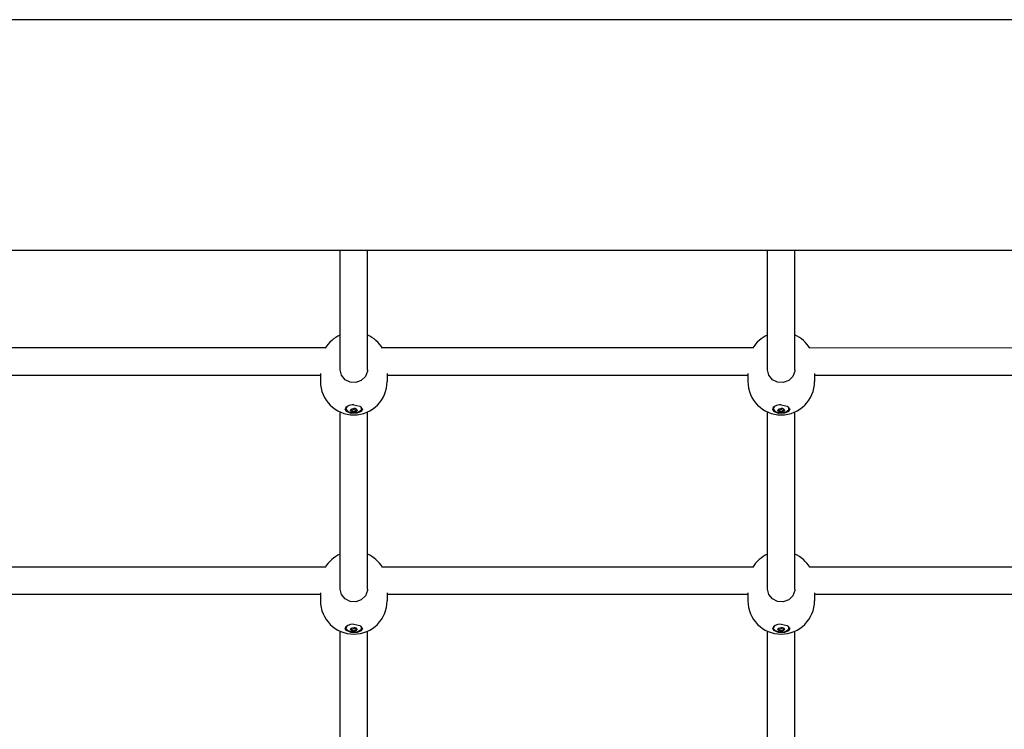
# Model space of a CAD drawing. Units: millimetres. Extents: x -10451 to 8713, y -16581 to -4393.
# Drawn here: x -5450 to -4874, y -10852 to -10437 of the extents above; entities that cross this region are included whole.
import ezdxf

# ---------------------------------------------------------------- set-up
doc = ezdxf.new("R2010")
doc.units = ezdxf.units.MM
doc.linetypes.add('K5LT_BASIC', pattern=[0])
doc.layers.add('Системный слой', color=7, linetype='Continuous')

# ---------------------------------------------------------------- blocks, each defined once
blk = doc.blocks.new('U648')
at = {"layer": 'Системный слой', "linetype": 'K5LT_BASIC'}
for p, q in [((-5271.03, -10757.04), (-5487.73, -10757.04)), ((-5021.03, -10757.04), (-5237.73, -10757.04)), ((-4771.03, -10757.04), (-4987.73, -10757.04))]:
    blk.add_line(p, q, dxfattribs=at)
blk = doc.blocks.new('U649')
at = {"layer": 'Системный слой', "linetype": 'K5LT_BASIC'}
for p, q in [((-5273.88, -10773.04), (-5484.88, -10773.04)), ((-5023.88, -10773.04), (-5234.88, -10773.04)), ((-4773.88, -10773.04), (-4984.88, -10773.04))]:
    blk.add_line(p, q, dxfattribs=at)
blk = doc.blocks.new('U876')
at = {"layer": 'Системный слой', "linetype": 'K5LT_BASIC'}
for p, q in [((-5258.54, -10791.44), (-5259.05, -10792.86)), ((-5259.05, -10792.86), (-5257.95, -10794.12)), ((-5249.88, -10791.86), (-5250.22, -10791.44)), ((-5249.9, -10793.27), (-5249.88, -10791.86)), ((-5257.95, -10794.12), (-5255.41, -10794.9)), ((-5255.41, -10794.9), (-5251.86, -10794.58)), ((-5251.86, -10794.58), (-5249.9, -10793.27))]:
    blk.add_line(p, q, dxfattribs=at)
blk = doc.blocks.new('U877')
at = {"layer": 'Системный слой', "linetype": 'K5LT_BASIC'}
for p, q in [((-5256.36, -10793.42), (-5255.78, -10792.7)), ((-5255.78, -10792.7), (-5254.38, -10792.41)), ((-5255.78, -10794.13), (-5256.36, -10793.42)), ((-5254.38, -10794.42), (-5255.78, -10794.13)), ((-5252.99, -10794.13), (-5254.38, -10794.42)), ((-5252.41, -10793.42), (-5252.99, -10794.13))]:
    blk.add_line(p, q, dxfattribs=at)
blk = doc.blocks.new('U878')
at = {"layer": 'Системный слой', "linetype": 'K5LT_BASIC'}
for p, q in [((-5252.74, -10792.94), (-5252.96, -10793.19)), ((-5252.96, -10793.19), (-5252.96, -10793.2)), ((-5252.96, -10793.2), (-5252.76, -10793.45)), ((-5252.76, -10793.45), (-5252.74, -10793.46))]:
    blk.add_line(p, q, dxfattribs=at)
blk = doc.blocks.new('U879')
at = {"layer": 'Системный слой', "linetype": 'K5LT_BASIC'}
for p, q in [((-5252.74, -10793.46), (-5252.62, -10793.6)), ((-5252.62, -10793.6), (-5252.67, -10793.7)), ((-5252.62, -10793.6), (-5252.62, -10793.6))]:
    blk.add_line(p, q, dxfattribs=at)
blk = doc.blocks.new('U880')
at = {"layer": 'Системный слой', "linetype": 'K5LT_BASIC'}
for p, q in [((-5256.01, -10792.95), (-5256.02, -10792.94)), ((-5256.02, -10793.46), (-5255.81, -10793.21)), ((-5255.81, -10793.2), (-5256.01, -10792.95)), ((-5255.81, -10793.21), (-5255.81, -10793.2))]:
    blk.add_line(p, q, dxfattribs=at)
blk = doc.blocks.new('U881')
at = {"layer": 'Системный слой', "linetype": 'K5LT_BASIC'}
for p, q in [((-5256.15, -10793.6), (-5256.03, -10793.46)), ((-5256.09, -10793.7), (-5256.15, -10793.6)), ((-5256.03, -10793.46), (-5256.02, -10793.46))]:
    blk.add_line(p, q, dxfattribs=at)
blk = doc.blocks.new('U882')
at = {"layer": 'Системный слой', "linetype": 'K5LT_BASIC'}
for p, q in [((-5255.58, -10792.61), (-5255.05, -10792.56)), ((-5255.05, -10792.56), (-5254.83, -10792.43))]:
    blk.add_line(p, q, dxfattribs=at)
blk = doc.blocks.new('U883')
at = {"layer": 'Системный слой', "linetype": 'K5LT_BASIC'}
for p, q in [((-5253.93, -10792.43), (-5253.52, -10792.6)), ((-5253.52, -10792.6), (-5253.19, -10792.61))]:
    blk.add_line(p, q, dxfattribs=at)
blk = doc.blocks.new('U884')
at = {"layer": 'Системный слой', "linetype": 'K5LT_BASIC'}
for p, q in [((-5254.98, -10792.53), (-5253.89, -10792.55)), ((-5253.89, -10792.55), (-5253.79, -10792.53))]:
    blk.add_line(p, q, dxfattribs=at)
blk = doc.blocks.new('U1682')
at = {"layer": 'Системный слой', "linetype": 'K5LT_BASIC'}
for p, q in [((-5008.9, -10793.65), (-5009.38, -10792.71)), ((-4999.39, -10792.71), (-5000.33, -10794.05)), ((-5006.34, -10794.9), (-5008.9, -10793.65)), ((-5002.73, -10794.96), (-5006.34, -10794.9)), ((-5000.33, -10794.05), (-5002.73, -10794.96))]:
    blk.add_line(p, q, dxfattribs=at)
blk = doc.blocks.new('U1683')
at = {"layer": 'Системный слой', "linetype": 'K5LT_BASIC'}
for p, q in [((-5008.75, -10794.1), (-5009.38, -10792.85)), ((-5004.38, -10790.3), (-5000.85, -10791.05)), ((-5000.85, -10791.05), (-4999.44, -10792.47)), ((-4999.38, -10792.85), (-5000.16, -10794.22)), ((-4999.44, -10792.47), (-4999.38, -10792.85)), ((-5005.95, -10795.28), (-5008.75, -10794.1)), ((-5002.42, -10795.2), (-5005.95, -10795.28)), ((-5000.16, -10794.22), (-5002.42, -10795.2))]:
    blk.add_line(p, q, dxfattribs=at)
blk = doc.blocks.new('U1684')
at = {"layer": 'Системный слой', "linetype": 'K5LT_BASIC'}
for start, end in [(114.22094, 148.98569), (31.01431, 65.77906)]:
    blk.add_arc((-5004.38, -10767.19), 19.5, start, end, dxfattribs=at)
blk = doc.blocks.new('U1685')
at = {"layer": 'Системный слой', "linetype": 'K5LT_BASIC'}
for p, q in [((-5011.64, -10772.96), (-5012.38, -10769.81)), ((-5012.38, -10769.81), (-5012.38, -10769.81)), ((-4996.38, -10769.81), (-4996.44, -10770.65)), ((-5009.51, -10775.55), (-5011.64, -10772.96)), ((-5006.59, -10777), (-5009.51, -10775.55)), ((-4997.6, -10773.77), (-5000.02, -10776.07)), ((-4996.44, -10770.65), (-4997.6, -10773.77)), ((-5003.19, -10777.2), (-5006.59, -10777)), ((-5000.02, -10776.07), (-5003.19, -10777.2))]:
    blk.add_line(p, q, dxfattribs=at)
blk = doc.blocks.new('U1795')
at = {"layer": 'Системный слой', "linetype": 'K5LT_BASIC'}
for p, q in [((-5258.54, -10663.23), (-5259.05, -10664.65)), ((-5259.05, -10664.65), (-5257.95, -10665.92)), ((-5257.95, -10665.92), (-5255.41, -10666.69)), ((-5255.41, -10666.69), (-5251.86, -10666.38)), ((-5251.86, -10666.38), (-5249.9, -10665.06)), ((-5249.88, -10663.66), (-5250.22, -10663.23)), ((-5249.9, -10665.06), (-5249.88, -10663.66))]:
    blk.add_line(p, q, dxfattribs=at)
blk = doc.blocks.new('U1796')
at = {"layer": 'Системный слой', "linetype": 'K5LT_BASIC'}
for p, q in [((-5256.36, -10665.21), (-5255.78, -10664.5)), ((-5255.78, -10665.92), (-5256.36, -10665.21)), ((-5256.36, -10665.21), (-5256.36, -10665.21)), ((-5255.78, -10664.5), (-5254.38, -10664.2)), ((-5254.38, -10666.22), (-5255.78, -10665.92)), ((-5252.99, -10665.92), (-5254.38, -10666.22)), ((-5252.41, -10665.21), (-5252.99, -10665.92))]:
    blk.add_line(p, q, dxfattribs=at)
blk = doc.blocks.new('U1797')
at = {"layer": 'Системный слой', "linetype": 'K5LT_BASIC'}
for p, q in [((-5252.74, -10664.74), (-5252.96, -10664.99)), ((-5252.96, -10664.99), (-5252.96, -10665)), ((-5252.96, -10665), (-5252.76, -10665.25)), ((-5252.76, -10665.25), (-5252.74, -10665.25))]:
    blk.add_line(p, q, dxfattribs=at)
blk = doc.blocks.new('U1798')
at = {"layer": 'Системный слой', "linetype": 'K5LT_BASIC'}
for p, q in [((-5252.74, -10665.25), (-5252.62, -10665.39)), ((-5252.62, -10665.4), (-5252.67, -10665.5)), ((-5252.62, -10665.39), (-5252.62, -10665.4))]:
    blk.add_line(p, q, dxfattribs=at)
blk = doc.blocks.new('U1799')
at = {"layer": 'Системный слой', "linetype": 'K5LT_BASIC'}
for p, q in [((-5256.01, -10664.74), (-5256.03, -10664.74)), ((-5256.03, -10665.25), (-5255.81, -10665)), ((-5255.81, -10665), (-5256.01, -10664.74)), ((-5255.81, -10665), (-5255.81, -10665))]:
    blk.add_line(p, q, dxfattribs=at)
blk = doc.blocks.new('U1800')
at = {"layer": 'Системный слой', "linetype": 'K5LT_BASIC'}
for p, q in [((-5256.15, -10665.4), (-5256.03, -10665.26)), ((-5256.09, -10665.5), (-5256.15, -10665.4)), ((-5256.03, -10665.26), (-5256.03, -10665.25))]:
    blk.add_line(p, q, dxfattribs=at)
blk = doc.blocks.new('U1801')
at = {"layer": 'Системный слой', "linetype": 'K5LT_BASIC'}
for p, q in [((-5255.58, -10664.41), (-5255.05, -10664.35)), ((-5255.05, -10664.35), (-5254.83, -10664.23))]:
    blk.add_line(p, q, dxfattribs=at)
blk = doc.blocks.new('U1802')
at = {"layer": 'Системный слой', "linetype": 'K5LT_BASIC'}
for p, q in [((-5253.93, -10664.23), (-5253.52, -10664.4)), ((-5253.52, -10664.4), (-5253.19, -10664.41))]:
    blk.add_line(p, q, dxfattribs=at)
blk = doc.blocks.new('U1803')
at = {"layer": 'Системный слой', "linetype": 'K5LT_BASIC'}
for p, q in [((-5254.98, -10664.32), (-5253.89, -10664.35)), ((-5253.89, -10664.35), (-5253.79, -10664.32))]:
    blk.add_line(p, q, dxfattribs=at)
blk = doc.blocks.new('U1832')
at = {"layer": 'Системный слой', "linetype": 'K5LT_BASIC'}
for p, q in [((-5008.54, -10791.44), (-5009.05, -10792.86)), ((-5009.05, -10792.86), (-5007.95, -10794.12)), ((-4999.88, -10791.86), (-5000.22, -10791.44)), ((-4999.9, -10793.27), (-4999.88, -10791.86)), ((-5007.95, -10794.12), (-5005.41, -10794.9)), ((-5005.41, -10794.9), (-5001.86, -10794.58)), ((-5001.86, -10794.58), (-4999.9, -10793.27))]:
    blk.add_line(p, q, dxfattribs=at)
blk = doc.blocks.new('U1833')
at = {"layer": 'Системный слой', "linetype": 'K5LT_BASIC'}
for p, q in [((-5006.36, -10793.42), (-5005.78, -10792.7)), ((-5005.78, -10792.7), (-5004.38, -10792.41)), ((-5005.78, -10794.13), (-5006.36, -10793.42)), ((-5004.38, -10794.42), (-5005.78, -10794.13)), ((-5002.99, -10794.13), (-5004.38, -10794.42)), ((-5002.41, -10793.42), (-5002.99, -10794.13))]:
    blk.add_line(p, q, dxfattribs=at)
blk = doc.blocks.new('U1834')
at = {"layer": 'Системный слой', "linetype": 'K5LT_BASIC'}
for p, q in [((-5002.74, -10792.94), (-5002.96, -10793.19)), ((-5002.96, -10793.19), (-5002.96, -10793.2)), ((-5002.96, -10793.2), (-5002.76, -10793.45)), ((-5002.76, -10793.45), (-5002.74, -10793.46))]:
    blk.add_line(p, q, dxfattribs=at)
blk = doc.blocks.new('U1835')
at = {"layer": 'Системный слой', "linetype": 'K5LT_BASIC'}
for p, q in [((-5002.74, -10793.46), (-5002.62, -10793.6)), ((-5002.62, -10793.6), (-5002.67, -10793.7)), ((-5002.62, -10793.6), (-5002.62, -10793.6))]:
    blk.add_line(p, q, dxfattribs=at)
blk = doc.blocks.new('U1836')
at = {"layer": 'Системный слой', "linetype": 'K5LT_BASIC'}
for p, q in [((-5006.01, -10792.95), (-5006.02, -10792.94)), ((-5006.02, -10793.46), (-5005.81, -10793.21)), ((-5005.81, -10793.2), (-5006.01, -10792.95)), ((-5005.81, -10793.21), (-5005.81, -10793.2))]:
    blk.add_line(p, q, dxfattribs=at)
blk = doc.blocks.new('U1837')
at = {"layer": 'Системный слой', "linetype": 'K5LT_BASIC'}
for p, q in [((-5006.15, -10793.6), (-5006.03, -10793.46)), ((-5006.09, -10793.7), (-5006.15, -10793.6)), ((-5006.03, -10793.46), (-5006.02, -10793.46))]:
    blk.add_line(p, q, dxfattribs=at)
blk = doc.blocks.new('U1838')
at = {"layer": 'Системный слой', "linetype": 'K5LT_BASIC'}
for p, q in [((-5005.58, -10792.61), (-5005.05, -10792.56)), ((-5005.05, -10792.56), (-5004.83, -10792.43))]:
    blk.add_line(p, q, dxfattribs=at)
blk = doc.blocks.new('U1839')
at = {"layer": 'Системный слой', "linetype": 'K5LT_BASIC'}
for p, q in [((-5003.93, -10792.43), (-5003.52, -10792.6)), ((-5003.52, -10792.6), (-5003.19, -10792.61))]:
    blk.add_line(p, q, dxfattribs=at)
blk = doc.blocks.new('U1840')
at = {"layer": 'Системный слой', "linetype": 'K5LT_BASIC'}
for p, q in [((-5004.98, -10792.53), (-5003.89, -10792.55)), ((-5003.89, -10792.55), (-5003.79, -10792.53))]:
    blk.add_line(p, q, dxfattribs=at)
blk = doc.blocks.new('U2682')
at = {"layer": 'Системный слой', "linetype": 'K5LT_BASIC'}
for p, q in [((-5273.88, -10644.81), (-5484.88, -10644.81)), ((-5023.88, -10644.81), (-5234.88, -10644.81)), ((-4773.88, -10644.82), (-4984.88, -10644.81))]:
    blk.add_line(p, q, dxfattribs=at)
blk = doc.blocks.new('U2683')
at = {"layer": 'Системный слой', "linetype": 'K5LT_BASIC'}
for p, q in [((-5271.02, -10628.81), (-5487.75, -10628.81)), ((-5021.02, -10628.81), (-5237.75, -10628.81)), ((-4771.02, -10628.82), (-4987.74, -10628.81))]:
    blk.add_line(p, q, dxfattribs=at)
blk = doc.blocks.new('U2818')
at = {"layer": 'Системный слой', "linetype": 'K5LT_BASIC'}
for p, q in [((-5008.54, -10663.23), (-5009.05, -10664.65)), ((-5009.05, -10664.65), (-5007.95, -10665.92)), ((-5007.95, -10665.92), (-5005.41, -10666.69)), ((-5005.41, -10666.69), (-5001.86, -10666.38)), ((-5001.86, -10666.38), (-4999.9, -10665.06)), ((-4999.88, -10663.66), (-5000.22, -10663.23)), ((-4999.9, -10665.06), (-4999.88, -10663.66))]:
    blk.add_line(p, q, dxfattribs=at)
blk = doc.blocks.new('U2819')
at = {"layer": 'Системный слой', "linetype": 'K5LT_BASIC'}
for p, q in [((-5006.36, -10665.21), (-5005.78, -10664.5)), ((-5005.78, -10665.92), (-5006.36, -10665.21)), ((-5006.36, -10665.21), (-5006.36, -10665.21)), ((-5005.78, -10664.5), (-5004.38, -10664.2)), ((-5004.38, -10666.22), (-5005.78, -10665.92)), ((-5002.99, -10665.92), (-5004.38, -10666.22)), ((-5002.41, -10665.21), (-5002.99, -10665.92))]:
    blk.add_line(p, q, dxfattribs=at)
blk = doc.blocks.new('U2820')
at = {"layer": 'Системный слой', "linetype": 'K5LT_BASIC'}
for p, q in [((-5002.74, -10664.74), (-5002.96, -10664.99)), ((-5002.96, -10664.99), (-5002.96, -10665)), ((-5002.96, -10665), (-5002.76, -10665.25)), ((-5002.76, -10665.25), (-5002.74, -10665.25))]:
    blk.add_line(p, q, dxfattribs=at)
blk = doc.blocks.new('U2821')
at = {"layer": 'Системный слой', "linetype": 'K5LT_BASIC'}
for p, q in [((-5002.74, -10665.25), (-5002.62, -10665.39)), ((-5002.62, -10665.4), (-5002.67, -10665.5)), ((-5002.62, -10665.39), (-5002.62, -10665.4))]:
    blk.add_line(p, q, dxfattribs=at)
blk = doc.blocks.new('U2822')
at = {"layer": 'Системный слой', "linetype": 'K5LT_BASIC'}
for p, q in [((-5006.01, -10664.74), (-5006.03, -10664.74)), ((-5006.03, -10665.25), (-5005.81, -10665)), ((-5005.81, -10665), (-5006.01, -10664.74)), ((-5005.81, -10665), (-5005.81, -10665))]:
    blk.add_line(p, q, dxfattribs=at)
blk = doc.blocks.new('U2823')
at = {"layer": 'Системный слой', "linetype": 'K5LT_BASIC'}
for p, q in [((-5006.15, -10665.4), (-5006.03, -10665.26)), ((-5006.09, -10665.5), (-5006.15, -10665.4)), ((-5006.03, -10665.26), (-5006.03, -10665.25))]:
    blk.add_line(p, q, dxfattribs=at)
blk = doc.blocks.new('U2824')
at = {"layer": 'Системный слой', "linetype": 'K5LT_BASIC'}
for p, q in [((-5005.58, -10664.41), (-5005.05, -10664.35)), ((-5005.05, -10664.35), (-5004.83, -10664.23))]:
    blk.add_line(p, q, dxfattribs=at)
blk = doc.blocks.new('U2825')
at = {"layer": 'Системный слой', "linetype": 'K5LT_BASIC'}
for p, q in [((-5003.93, -10664.23), (-5003.52, -10664.4)), ((-5003.52, -10664.4), (-5003.19, -10664.41))]:
    blk.add_line(p, q, dxfattribs=at)
blk = doc.blocks.new('U2826')
at = {"layer": 'Системный слой', "linetype": 'K5LT_BASIC'}
for p, q in [((-5004.98, -10664.32), (-5003.89, -10664.35)), ((-5003.89, -10664.35), (-5003.79, -10664.32))]:
    blk.add_line(p, q, dxfattribs=at)
blk = doc.blocks.new('U3010')
at = {"layer": 'Системный слой', "linetype": 'K5LT_BASIC'}
for p, q in [((-5012.38, -10641.61), (-5012.38, -10571.79)), ((-5012.38, -10769.81), (-5012.38, -10666.23)), ((-5012.38, -10873.13), (-5012.38, -10794.43))]:
    blk.add_line(p, q, dxfattribs=at)
blk = doc.blocks.new('U3014')
at = {"layer": 'Системный слой', "linetype": 'K5LT_BASIC'}
for p, q in [((-4996.38, -10641.61), (-4996.38, -10571.79)), ((-4996.38, -10769.81), (-4996.38, -10666.23)), ((-4996.38, -10873.13), (-4996.38, -10794.43))]:
    blk.add_line(p, q, dxfattribs=at)
blk = doc.blocks.new('U3136')
at = {"layer": 'Системный слой', "linetype": 'K5LT_BASIC'}
for p, q in [((-5262.38, -10641.61), (-5262.38, -10571.79)), ((-5262.38, -10769.81), (-5262.38, -10666.23)), ((-5262.38, -10873.13), (-5262.38, -10794.43))]:
    blk.add_line(p, q, dxfattribs=at)
blk = doc.blocks.new('U3140')
at = {"layer": 'Системный слой', "linetype": 'K5LT_BASIC'}
for p, q in [((-5246.38, -10641.61), (-5246.38, -10571.79)), ((-5246.38, -10769.81), (-5246.38, -10666.23)), ((-5246.38, -10873.13), (-5246.38, -10794.43))]:
    blk.add_line(p, q, dxfattribs=at)
blk = doc.blocks.new('U3814')
at = {"layer": 'Системный слой', "linetype": 'K5LT_BASIC'}
for p, q in [((-5258.9, -10665.45), (-5259.38, -10664.5)), ((-5256.34, -10666.7), (-5258.9, -10665.45)), ((-5250.33, -10665.84), (-5252.73, -10666.76)), ((-5249.39, -10664.5), (-5250.33, -10665.84)), ((-5252.73, -10666.76), (-5256.34, -10666.7))]:
    blk.add_line(p, q, dxfattribs=at)
blk = doc.blocks.new('U3815')
at = {"layer": 'Системный слой', "linetype": 'K5LT_BASIC'}
for p, q in [((-5258.75, -10665.89), (-5259.38, -10664.65)), ((-5255.95, -10667.07), (-5258.75, -10665.89)), ((-5254.38, -10662.1), (-5250.85, -10662.85)), ((-5250.16, -10666.02), (-5252.42, -10667)), ((-5250.85, -10662.85), (-5249.44, -10664.27)), ((-5249.38, -10664.65), (-5250.16, -10666.02)), ((-5249.44, -10664.27), (-5249.38, -10664.65)), ((-5252.42, -10667), (-5255.95, -10667.07))]:
    blk.add_line(p, q, dxfattribs=at)
blk = doc.blocks.new('U3816')
at = {"layer": 'Системный слой', "linetype": 'K5LT_BASIC'}
for start, end in [(114.22171, 148.9849), (31.01353, 65.77982)]:
    blk.add_arc((-5254.38, -10638.98), 19.5, start, end, dxfattribs=at)
blk = doc.blocks.new('U3817')
at = {"layer": 'Системный слой', "linetype": 'K5LT_BASIC'}
for p, q in [((-5261.64, -10644.76), (-5262.38, -10641.61)), ((-5262.38, -10641.61), (-5262.38, -10641.61)), ((-5246.44, -10642.45), (-5247.6, -10645.56)), ((-5246.38, -10641.61), (-5246.44, -10642.45)), ((-5259.51, -10647.34), (-5261.64, -10644.76)), ((-5256.59, -10648.79), (-5259.51, -10647.34)), ((-5253.19, -10649), (-5256.59, -10648.79)), ((-5250.02, -10647.87), (-5253.19, -10649)), ((-5247.6, -10645.56), (-5250.02, -10647.87))]:
    blk.add_line(p, q, dxfattribs=at)
blk = doc.blocks.new('U4667')
at = {"layer": 'Системный слой', "linetype": 'K5LT_BASIC'}
blk.add_line((-3730.73, -10571.79), (-6264.38, -10571.79), dxfattribs=at)
blk = doc.blocks.new('U4668')
at = {"layer": 'Системный слой', "linetype": 'K5LT_BASIC'}
blk.add_line((-3743.79, -10436.79), (-6264.38, -10436.79), dxfattribs=at)
blk = doc.blocks.new('U4679')
at = {"layer": 'Системный слой', "linetype": 'K5LT_BASIC'}
for p, q in [((-5258.9, -10793.65), (-5259.38, -10792.71)), ((-5249.39, -10792.71), (-5250.33, -10794.05)), ((-5256.34, -10794.9), (-5258.9, -10793.65)), ((-5252.73, -10794.96), (-5256.34, -10794.9)), ((-5250.33, -10794.05), (-5252.73, -10794.96))]:
    blk.add_line(p, q, dxfattribs=at)
blk = doc.blocks.new('U4680')
at = {"layer": 'Системный слой', "linetype": 'K5LT_BASIC'}
for p, q in [((-5258.75, -10794.1), (-5259.38, -10792.85)), ((-5254.38, -10790.3), (-5250.85, -10791.05)), ((-5250.85, -10791.05), (-5249.44, -10792.47)), ((-5249.38, -10792.85), (-5250.16, -10794.22)), ((-5249.44, -10792.47), (-5249.38, -10792.85)), ((-5255.95, -10795.28), (-5258.75, -10794.1)), ((-5252.42, -10795.2), (-5255.95, -10795.28)), ((-5250.16, -10794.22), (-5252.42, -10795.2))]:
    blk.add_line(p, q, dxfattribs=at)
blk = doc.blocks.new('U4681')
at = {"layer": 'Системный слой', "linetype": 'K5LT_BASIC'}
for start, end in [(114.22094, 148.98569), (31.01431, 65.77906)]:
    blk.add_arc((-5254.38, -10767.19), 19.5, start, end, dxfattribs=at)
blk = doc.blocks.new('U4682')
at = {"layer": 'Системный слой', "linetype": 'K5LT_BASIC'}
for p, q in [((-5261.64, -10772.96), (-5262.38, -10769.81)), ((-5262.38, -10769.81), (-5262.38, -10769.81)), ((-5246.38, -10769.81), (-5246.44, -10770.65)), ((-5259.51, -10775.55), (-5261.64, -10772.96)), ((-5256.59, -10777), (-5259.51, -10775.55)), ((-5247.6, -10773.77), (-5250.02, -10776.07)), ((-5246.44, -10770.65), (-5247.6, -10773.77)), ((-5253.19, -10777.2), (-5256.59, -10777)), ((-5250.02, -10776.07), (-5253.19, -10777.2))]:
    blk.add_line(p, q, dxfattribs=at)
blk = doc.blocks.new('U4704')
at = {"layer": 'Системный слой', "linetype": 'K5LT_BASIC'}
for p, q in [((-5008.9, -10665.45), (-5009.38, -10664.5)), ((-5006.34, -10666.7), (-5008.9, -10665.45)), ((-5000.33, -10665.84), (-5002.73, -10666.76)), ((-4999.39, -10664.5), (-5000.33, -10665.84)), ((-5002.73, -10666.76), (-5006.34, -10666.7))]:
    blk.add_line(p, q, dxfattribs=at)
blk = doc.blocks.new('U4705')
at = {"layer": 'Системный слой', "linetype": 'K5LT_BASIC'}
for p, q in [((-5008.75, -10665.89), (-5009.38, -10664.65)), ((-5005.95, -10667.07), (-5008.75, -10665.89)), ((-5004.38, -10662.1), (-5000.85, -10662.85)), ((-5000.16, -10666.02), (-5002.42, -10667)), ((-5000.85, -10662.85), (-4999.44, -10664.27)), ((-4999.38, -10664.65), (-5000.16, -10666.02)), ((-4999.44, -10664.27), (-4999.38, -10664.65)), ((-5002.42, -10667), (-5005.95, -10667.07))]:
    blk.add_line(p, q, dxfattribs=at)
blk = doc.blocks.new('U4706')
at = {"layer": 'Системный слой', "linetype": 'K5LT_BASIC'}
for start, end in [(114.22171, 148.9849), (31.01353, 65.77982)]:
    blk.add_arc((-5004.38, -10638.98), 19.5, start, end, dxfattribs=at)
blk = doc.blocks.new('U4707')
at = {"layer": 'Системный слой', "linetype": 'K5LT_BASIC'}
for p, q in [((-5011.64, -10644.76), (-5012.38, -10641.61)), ((-5012.38, -10641.61), (-5012.38, -10641.61)), ((-4996.44, -10642.45), (-4997.6, -10645.56)), ((-4996.38, -10641.61), (-4996.44, -10642.45)), ((-5009.51, -10647.34), (-5011.64, -10644.76)), ((-5006.59, -10648.79), (-5009.51, -10647.34)), ((-5003.19, -10649), (-5006.59, -10648.79)), ((-5000.02, -10647.87), (-5003.19, -10649)), ((-4997.6, -10645.56), (-5000.02, -10647.87))]:
    blk.add_line(p, q, dxfattribs=at)

msp = doc.modelspace()

# ---------------------------------------------------------------- linework, layer by layer
at = {"layer": 'Системный слой', "linetype": 'K5LT_BASIC'}
for p, q in [((-5246.38, -10641.61), (-5246.38, -10641.61)), ((-4996.38, -10641.61), (-4996.38, -10641.61)), ((-5273.88, -10643.71), (-5273.88, -10648.44)), ((-5234.88, -10643.71), (-5234.88, -10648.44)), ((-5023.88, -10643.71), (-5023.88, -10648.44)), ((-4984.88, -10643.71), (-4984.88, -10648.44)), ((-5256.09, -10665.5), (-5256.35, -10665.1)), ((-5256.03, -10664.74), (-5256.09, -10664.7)), ((-5255.81, -10664.51), (-5255.81, -10665)), ((-5254.77, -10664.52), (-5255, -10664.33)), ((-5253.77, -10664.33), (-5254, -10664.52)), ((-5252.96, -10664.51), (-5252.96, -10665)), ((-5252.68, -10664.7), (-5252.74, -10664.74)), ((-5252.42, -10665.1), (-5252.67, -10665.5)), ((-5006.09, -10665.5), (-5006.35, -10665.1)), ((-5006.03, -10664.74), (-5006.09, -10664.7)), ((-5005.81, -10664.51), (-5005.81, -10665)), ((-5004.77, -10664.52), (-5005, -10664.33)), ((-5003.77, -10664.33), (-5004, -10664.52)), ((-5002.96, -10664.51), (-5002.96, -10665)), ((-5002.68, -10664.7), (-5002.74, -10664.74)), ((-5002.42, -10665.1), (-5002.67, -10665.5)), ((-5246.38, -10769.81), (-5246.38, -10769.81)), ((-4996.38, -10769.81), (-4996.38, -10769.81)), ((-5273.88, -10771.92), (-5273.88, -10776.65)), ((-5234.88, -10771.92), (-5234.88, -10776.65)), ((-5023.88, -10771.92), (-5023.88, -10776.65)), ((-4984.88, -10771.92), (-4984.88, -10776.65)), ((-5256.02, -10792.94), (-5256.09, -10792.9)), ((-5255.81, -10792.72), (-5255.81, -10793.2)), ((-5254.77, -10792.72), (-5254.99, -10792.53)), ((-5253.77, -10792.53), (-5254, -10792.72)), ((-5252.96, -10792.72), (-5252.96, -10793.2)), ((-5252.68, -10792.9), (-5252.74, -10792.94)), ((-5006.02, -10792.94), (-5006.09, -10792.9)), ((-5005.81, -10792.72), (-5005.81, -10793.2)), ((-5004.77, -10792.72), (-5004.99, -10792.53)), ((-5003.77, -10792.53), (-5004, -10792.72)), ((-5002.96, -10792.72), (-5002.96, -10793.2)), ((-5002.68, -10792.9), (-5002.74, -10792.94)), ((-5256.09, -10793.7), (-5256.35, -10793.31)), ((-5252.42, -10793.31), (-5252.67, -10793.7)), ((-5006.09, -10793.7), (-5006.35, -10793.31)), ((-5002.42, -10793.31), (-5002.67, -10793.7))]:
    msp.add_line(p, q, dxfattribs=at)
for centre, start, end in [((-5254.38, -10648.44), 179.99883, 180), ((-5254.38, -10648.44), 180, 359.99883), ((-5004.38, -10648.44), 179.99883, 180), ((-5004.38, -10648.44), 180, 359.99883), ((-5254.38, -10776.65), 180, 0), ((-5004.38, -10776.65), 180, 0)]:
    msp.add_arc(centre, 19.5, start, end, dxfattribs=at)
for centre, major_axis, start_param, end_param in [((-5254.38, -10664.65), (-5, 0), 4.712399, 6.283196), ((-5254.38, -10665), (1.97, 0), 3.665202, 4.712399), ((-5255.75, -10665.4), (0.395, 0), 3.665202, 4.998047), ((-5255.45, -10665.93), (0.697, 0), 0.237962, 1.856454), ((-5254.38, -10664.47), (0.395, 0), 3.379555, 6.045244), ((-5254.38, -10665.8), (0.395, 0), 3.379555, 4.712399), ((-5254.38, -10665.21), (-1.97, 0), 3.141603, 4.712399), ((-5254.38, -10665), (1.97, 0), 4.712399, 5.759597), ((-5254.38, -10665.8), (0.395, 0), 4.712399, 6.045244), ((-5253.32, -10665.93), (-0.697, 0), 4.426752, 6.045244), ((-5253.02, -10665.4), (0.395, 0), 4.426752, 5.759597), ((-5004.38, -10664.65), (-5, 0), 4.712399, 6.283196), ((-5004.38, -10665), (1.97, 0), 3.665202, 4.712399), ((-5005.75, -10665.4), (0.395, 0), 3.665202, 4.998047), ((-5005.45, -10665.93), (0.697, 0), 0.237962, 1.856454), ((-5004.38, -10664.47), (0.395, 0), 3.379555, 6.045244), ((-5004.38, -10665.8), (0.395, 0), 3.379555, 4.712399), ((-5004.38, -10665.21), (-1.97, 0), 3.141603, 4.712399), ((-5004.38, -10665), (1.97, 0), 4.712399, 5.759597), ((-5004.38, -10665.8), (0.395, 0), 4.712399, 6.045244), ((-5003.32, -10665.93), (-0.697, 0), 4.426752, 6.045244), ((-5003.02, -10665.4), (0.395, 0), 4.426752, 5.759597), ((-5254.38, -10792.85), (-5, 0), 4.712389, 6.283185), ((-5254.38, -10792.67), (0.395, 0), 3.379544, 6.045234), ((-5254.38, -10793.42), (-1.98, 0), 3.141593, 4.712389), ((-5004.38, -10792.85), (-5, 0), 4.712389, 6.283185), ((-5004.38, -10792.67), (0.395, 0), 3.379544, 6.045234), ((-5004.38, -10793.42), (-1.98, 0), 3.141593, 4.712389), ((-5254.38, -10793.2), (1.98, 0), 3.665191, 4.712389), ((-5255.75, -10793.6), (0.395, 0), 3.665191, 4.998036), ((-5255.44, -10794.14), (0.697, 0), 0.237952, 1.856444), ((-5254.38, -10794.01), (0.395, 0), 3.379544, 4.712389), ((-5254.38, -10793.2), (1.98, 0), 4.712389, 5.759587), ((-5254.38, -10794.01), (0.395, 0), 4.712389, 6.045234), ((-5253.32, -10794.14), (-0.697, 0), 4.426742, 6.045234), ((-5253.02, -10793.6), (0.395, 0), 4.426742, 5.759587), ((-5004.38, -10793.2), (1.98, 0), 3.665191, 4.712389), ((-5005.75, -10793.6), (0.395, 0), 3.665191, 4.998036), ((-5005.44, -10794.14), (0.697, 0), 0.237952, 1.856444), ((-5004.38, -10794.01), (0.395, 0), 3.379544, 4.712389), ((-5004.38, -10793.2), (1.98, 0), 4.712389, 5.759587), ((-5004.38, -10794.01), (0.395, 0), 4.712389, 6.045234), ((-5003.32, -10794.14), (-0.697, 0), 4.426742, 6.045234), ((-5003.02, -10793.6), (0.395, 0), 4.426742, 5.759587)]:
    msp.add_ellipse(centre, major_axis=major_axis, ratio=0.510404, start_param=start_param, end_param=end_param, dxfattribs=at)

# ---------------------------------------------------------------- block references
at = {"layer": 'Системный слой'}
for name in ['U4668', 'U4667', 'U3136', 'U3140', 'U3010', 'U3014', 'U3816', 'U4706', 'U2683', 'U3817', 'U4707', 'U2682', 'U3815', 'U3814', 'U1795', 'U1796', 'U1800', 'U1799', 'U1801', 'U1803', 'U1802', 'U1797', 'U1798', 'U4705', 'U4704', 'U2818', 'U2819', 'U2823', 'U2822', 'U2824', 'U2826', 'U2825', 'U2820', 'U2821', 'U4681', 'U1684', 'U648', 'U4682', 'U1685', 'U649', 'U4680', 'U4679', 'U876', 'U877', 'U880', 'U882', 'U884', 'U883', 'U878', 'U1683', 'U1682', 'U1832', 'U1833', 'U1836', 'U1838', 'U1840', 'U1839', 'U1834', 'U881', 'U879', 'U1837', 'U1835']:
    msp.add_blockref(name, (0, 0), dxfattribs=at)

doc.saveas('drawing.dxf')
